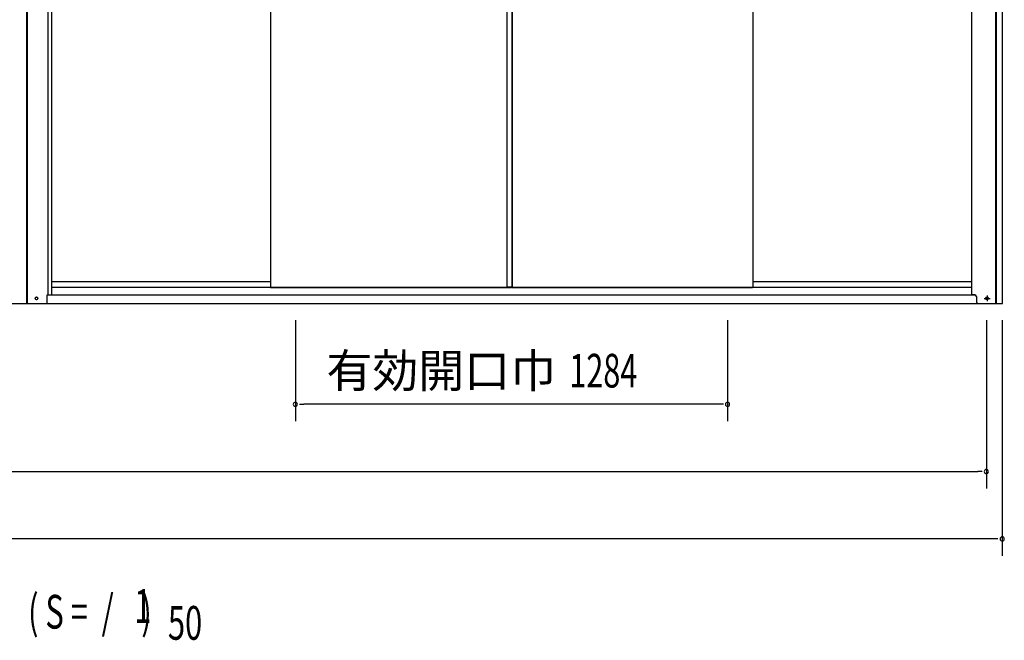
# Model space of a CAD drawing. Extents: x 543 to 20478, y 167 to 14052.
# Drawn here: x 5683 to 8608, y 10060 to 11905 of the extents above; entities that cross this region are included whole.
import ezdxf
from ezdxf.enums import TextEntityAlignment as Align

# ---------------------------------------------------------------- set-up
doc = ezdxf.new("R2010")
doc.units = 0
doc.header["$LTSCALE"] = 50
doc.header["$MEASUREMENT"] = 0
doc.linetypes.add('1PL-S', pattern=[4, 2.5, -0.5, 0.5, -0.5])
for name, color, linetype in [('M1', 4, 'CONTINUOUS'), ('SUNPOU', 4, 'CONTINUOUS'), ('下レール', 2, 'CONTINUOUS'), ('下枠前', 2, 'CONTINUOUS'), ('中柱後', 2, 'CONTINUOUS'), ('扉右', 3, 'CONTINUOUS'), ('扉左', 3, 'CONTINUOUS'), ('柱前', 3, 'CONTINUOUS'), ('隙間隠し', 1, 'CONTINUOUS')]:
    doc.layers.add(name, color=color, linetype=linetype)
doc.styles.add('00', font='ROMANS', dxfattribs={"width": 0.666667, "bigfont": 'BIGFONT'})
doc.styles.add('01', font='ROMANS', dxfattribs={"height": 3, "bigfont": 'BIGFONT'})

msp = doc.modelspace()

# ---------------------------------------------------------------- linework, layer by layer
at = {"layer": 'SUNPOU'}
for p, q in [((6501.9, 11012), (6501.9, 10712)), ((7785.9, 11012), (7785.9, 10712)), ((8554.9, 11012), (8554.9, 10512)), ((8601.9, 11012), (8601.9, 10312)), ((6514.4, 10762), (6526.9, 10762)), ((7760.9, 10762), (6526.9, 10762)), ((7773.4, 10762), (7760.9, 10762)), ((2142.9, 10562), (8529.9, 10562)), ((8542.4, 10562), (8529.9, 10562)), ((8576.9, 10362), (2095.9, 10362)), ((8589.4, 10362), (8576.9, 10362))]:
    msp.add_line(p, q, dxfattribs=at)
for centre, start, end in [((6501.9, 10762), 0, 180), ((7785.9, 10762), 0, 180), ((6501.9, 10762), 180, 0), ((7785.9, 10762), 180, 0), ((8554.9, 10562), 0, 180), ((8554.9, 10562), 180, 0), ((8601.9, 10362), 0, 180), ((8601.9, 10362), 180, 0)]:
    msp.add_arc(centre, 6.25, start, end, dxfattribs=at)
at = {"layer": '下レール'}
for p, q in [((5777.9, 11127.1), (6427.9, 11127.1)), ((7860.9, 11127.1), (8511.9, 11127.1)), ((5777.9, 11110.1), (6427.9, 11110.1)), ((7860.9, 11110.1), (8511.9, 11110.1))]:
    msp.add_line(p, q, dxfattribs=at)
at = {"layer": '下枠前'}
for p, q in [((5769.4, 11087), (8520.4, 11087)), ((5699.9, 11062), (8589.9, 11062))]:
    msp.add_line(p, q, dxfattribs=at)
at = {"layer": '下枠前', "color": 6, "linetype": '1PL-S'}
for p, q in [((8548, 11077), (8565.8, 11077)), ((8556.9, 11085.5), (8556.9, 11068.5))]:
    msp.add_line(p, q, dxfattribs=at)
at = {"layer": '下枠前', "color": 4}
msp.add_circle((8556.9, 11077), 3, dxfattribs=at)
at = {"layer": '下枠前'}
msp.add_circle((8556.9, 11077), 2, dxfattribs=at)
at = {"layer": '中柱後'}
for p, q in [((5703.9, 11062), (5703.9, 13277.3)), ((5705.9, 11062), (5705.9, 13277.3)), ((5767.9, 11087), (5767.9, 13280.4)), ((5777.9, 11087), (5777.9, 13280.4)), ((5764.9, 11065), (5764.9, 11087)), ((5764.9, 11087), (5777.9, 11087)), ((5611.9, 11062), (5761.9, 11062)), ((5732.1, 11080.7), (5733.6, 11080.7)), ((5732.1, 11073.2), (5733.6, 11073.2))]:
    msp.add_line(p, q, dxfattribs=at)
for centre, radius, start, end in [((5732.1, 11077), 3.75, 90, 270), ((5733.6, 11077), 3.75, 270, 90), ((5761.9, 11065), 3, 270, 0)]:
    msp.add_arc(centre, radius, start, end, dxfattribs=at)
at = {"layer": '扉右'}
for p, q in [((6427.9, 13275), (6427.9, 11109.9)), ((7145.9, 11109.9), (7145.9, 13275)), ((6427.9, 11109.9), (6428.5, 11109.9)), ((6428.5, 11109.3), (6428.5, 11109.9)), ((6428.5, 11109.3), (7143.3, 11109.3)), ((7143.3, 11109.3), (6428.5, 11109.3)), ((7145.9, 11109.9), (7146.5, 11109.9)), ((7146.5, 11109.3), (7146.5, 11109.9)), ((7146.5, 11109.3), (7156.9, 11109.3))]:
    msp.add_line(p, q, dxfattribs=at)
at = {"layer": '扉左'}
for p, q in [((7860.9, 13275), (7860.9, 11109.9)), ((7144.3, 11109.3), (7133.9, 11109.3)), ((7144.9, 11109.9), (7144.3, 11109.9)), ((7144.9, 11109.9), (7144.3, 11109.9)), ((7144.3, 11109.3), (7144.3, 11109.9)), ((7144.9, 11111.3), (7144.9, 11109.9)), ((7145.5, 11109.3), (7860.3, 11109.3)), ((7860.3, 11109.3), (7145.5, 11109.3)), ((7145.5, 11109.3), (7860.3, 11109.3)), ((7860.3, 11109.3), (7849.9, 11109.3)), ((7860.9, 11109.9), (7860.3, 11109.9)), ((7860.3, 11109.3), (7860.3, 11109.9))]:
    msp.add_line(p, q, dxfattribs=at)
at = {"layer": '柱前'}
for p, q in [((8511.9, 11087), (8511.9, 13275)), ((8582.9, 11062), (8582.9, 13280.4)), ((8584.9, 11062), (8584.9, 13280.4)), ((8602.9, 11062), (8602.9, 13280.4)), ((8520.4, 11087), (8511.9, 11087)), ((8525.4, 11082), (8525.4, 11067)), ((8530.4, 11062), (8602.9, 11062)), ((8557.6, 11080.7), (8556.1, 11080.7)), ((8556.1, 11073.2), (8557.6, 11073.2))]:
    msp.add_line(p, q, dxfattribs=at)
for centre, radius, start, end in [((8520.4, 11082), 5, 0, 90), ((8530.4, 11067), 5, 180, 270), ((8556.1, 11077), 3.75, 90, 270), ((8557.6, 11077), 3.75, 270, 90)]:
    msp.add_arc(centre, radius, start, end, dxfattribs=at)
at = {"layer": '隙間隠し'}
for p, q in [((7130.9, 11111.3), (7130.9, 13275)), ((7145.9, 13275), (7145.9, 11111.3)), ((7130.9, 11111.3), (7145.9, 11111.3))]:
    msp.add_line(p, q, dxfattribs=at)

# ---------------------------------------------------------------- texts
at = {"layer": 'M1', "style": '00', "width": 0.67}
for s, p in [('1', (6023.6, 10112.3)), ('( S =  /    )', (5707.8, 10095.3)), ('50', (6123.4, 10062.2))]:
    msp.add_text(s, height=100.2, dxfattribs=at).set_placement(p)
at = {"layer": 'SUNPOU', "style": '01'}
msp.add_text('有効開口巾', height=100, dxfattribs=at).set_placement((7276.4, 10812), align=Align.RIGHT)
at = {"layer": 'SUNPOU', "style": '00', "width": 0.666667}
msp.add_text('1284', height=100, dxfattribs=at).set_placement((7315.9, 10812))

doc.saveas('drawing.dxf')
